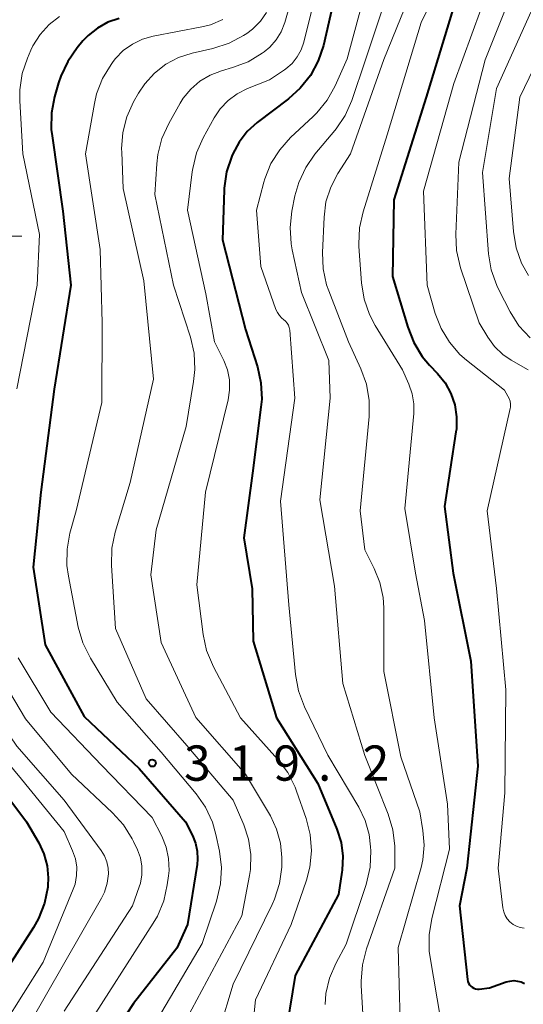
# Model space of a CAD drawing. Units: metres. Extents: x -72000 to -70000, y 24000 to 25500.
# Drawn here: x -71670 to -71616, y 24505 to 24609 of the extents above; entities that cross this region are included whole.
import ezdxf

# ---------------------------------------------------------------- set-up
doc = ezdxf.new("R2010")
doc.units = ezdxf.units.M
for name, color, linetype, lineweight in [('633200_針葉樹林', 7, 'Continuous', 13), ('710100_等高線(計曲線)', 7, 'Continuous', 40), ('710200_等高線(主曲線)', 7, 'Continuous', 13), ('731200_図化機測定による標高点', 7, 'Continuous', 40)]:
    doc.layers.add(name, color=color, linetype=linetype, lineweight=lineweight)
doc.styles.add('Style-WORKING', font='MS Gothic.ttf')

msp = doc.modelspace()

# ---------------------------------------------------------------- linework, layer by layer
at = {"layer": '633200_針葉樹林', "linetype": 'Continuous', "lineweight": 13}
msp.add_line((-71671.59, 24586.22), (-71669.51, 24586.22), dxfattribs=at)
at = {"layer": '710100_等高線(計曲線)', "linetype": 'Continuous', "lineweight": 40, "flags": 128}
for points, elevation in [([(-71623, 24612.45), (-71626.48, 24601), (-71629.92, 24590.08), (-71630.07, 24581.93), (-71628.45, 24576.53), (-71627.81, 24574.91), (-71626.89, 24573.43), (-71626.11, 24572.5), (-71625.26, 24571.62), (-71624.46, 24570.62), (-71623.85, 24569.49), (-71623.43, 24568.27), (-71623.24, 24567), (-71623.27, 24565.71), (-71623.31, 24565.42), (-71624.52, 24557.48), (-71623.62, 24550.38), (-71621.73, 24541), (-71621, 24529.85), (-71622.15, 24519), (-71622.93, 24515), (-71622.08, 24507.14), (-71622.04, 24506.95), (-71621.97, 24506.77), (-71621.87, 24506.6)], 300), ([(-71636.37, 24611), (-71637.42, 24606.52), (-71637.97, 24604.86), (-71638.79, 24603.33), (-71639.87, 24601.96), (-71641.13, 24600.82), (-71644.45, 24598.31), (-71645.51, 24597.35), (-71646.39, 24596.22), (-71647.04, 24595), (-71647.16, 24594.73), (-71647.71, 24593.07), (-71647.96, 24591.35), (-71647.97, 24591.12), (-71648.15, 24585.85), (-71645.69, 24576.31), (-71644.43, 24572.32), (-71644.06, 24570.62), (-71643.98, 24568.88), (-71644.06, 24568.05), (-71644.96, 24561), (-71645.88, 24554.12), (-71645, 24548.7), (-71644.87, 24543.13), (-71642.41, 24535), (-71638.01, 24527.99), (-71635.99, 24523.15), (-71635.54, 24521.74), (-71635.35, 24520.27), (-71635.41, 24518.79), (-71635.44, 24518.56), (-71635.81, 24516.19), (-71640.41, 24507.59), (-71641.6, 24500.4)], 310), ([(-71659.15, 24609.39), (-71660.35, 24608.98), (-71661.46, 24608.37), (-71662.45, 24607.58), (-71663, 24606.99), (-71663.62, 24606.25), (-71664.62, 24604.82), (-71665.36, 24603.24), (-71665.58, 24602.54), (-71666.01, 24601.04), (-71666.33, 24599.33), (-71666.36, 24597.59), (-71666.28, 24596.9), (-71665.13, 24588.87), (-71664.3, 24581), (-71666.04, 24569.96), (-71667.47, 24559), (-71668.28, 24551), (-71667, 24542.74), (-71662.88, 24535.12), (-71657, 24529.6), (-71652.09, 24523.91), (-71651.34, 24522.46), (-71651.01, 24521.65), (-71650.83, 24520.8), (-71650.8, 24519.94), (-71650.85, 24519.38), (-71651.89, 24513), (-71653, 24510.5), (-71657.63, 24504.59), (-71658.37, 24503.46)], 320), ([(-71673.75, 24530.25), (-71669, 24523.91), (-71667.7, 24521.68), (-71667.14, 24520.51), (-71666.8, 24519.26), (-71666.68, 24517.97), (-71666.72, 24517.1), (-71666.74, 24516.97), (-71667.08, 24515.26), (-71667.72, 24513.64), (-71668.27, 24512.67), (-71674.49, 24503)], 330), ([(-71621.87, 24506.6), (-71621.74, 24506.45), (-71621.59, 24506.33), (-71621.41, 24506.23), (-71621.23, 24506.17), (-71621.03, 24506.14), (-71620.86, 24506.14), (-71619.75, 24506.25), (-71617.96, 24506.89), (-71617.57, 24506.99), (-71617.17, 24507.03), (-71616.77, 24506.99), (-71616.39, 24506.89), (-71616.02, 24506.72)], 300)]:
    msp.add_lwpolyline(points, dxfattribs=dict(at, elevation=elevation))
at = {"layer": '710200_等高線(主曲線)', "linetype": 'Continuous', "lineweight": 13, "flags": 128}
for points, elevation in [([(-71615.18, 24641.15), (-71619.36, 24632.64), (-71623.32, 24625), (-71629, 24616.81), (-71632.93, 24605), (-71634.4, 24600.67), (-71635.1, 24599.08), (-71636.07, 24597.63), (-71636.2, 24597.47), (-71638.31, 24594.95), (-71639.3, 24593.52), (-71640.04, 24591.94), (-71640.44, 24590.5), (-71640.77, 24588.87), (-71640.96, 24587.14), (-71640.85, 24585.4), (-71640.74, 24584.76), (-71639.75, 24580.25)], 306), ([(-71613, 24638.69), (-71619, 24628.09), (-71626.13, 24617), (-71631, 24605.02), (-71634.53, 24595), (-71635.88, 24592.88), (-71636.64, 24591.43), (-71637.14, 24589.87), (-71637.35, 24588.25), (-71637.52, 24584.5), (-71637.45, 24582.76), (-71637.08, 24581.05)], 304), ([(-71615.11, 24630.89), (-71622.05, 24619), (-71627.03, 24608.97), (-71630.62, 24597), (-71633.2, 24588.81), (-71633.57, 24587.11), (-71633.65, 24585.37), (-71633.63, 24585.11), (-71633.36, 24581.25), (-71633.08, 24579.53), (-71632.52, 24577.88), (-71631.91, 24576.73), (-71629, 24571.99), (-71628.33, 24570.49), (-71627.98, 24569.46), (-71627.8, 24568.39)], 302), ([(-71611, 24623.64), (-71617.03, 24613), (-71620.19, 24605), (-71623, 24594.1), (-71623.33, 24586.44), (-71623.25, 24584.7), (-71622.82, 24582.84), (-71620.86, 24577), (-71619.93, 24575.47), (-71619.21, 24574.49), (-71618.34, 24573.65), (-71617.45, 24573.04), (-71615.62, 24572)], 296), ([(-71632.2, 24615.1), (-71634.9, 24605.1), (-71636.17, 24602.23), (-71637.01, 24600.7), (-71638.1, 24599.34), (-71638.5, 24598.95), (-71640.9, 24596.72), (-71642.06, 24595.42), (-71642.99, 24593.94), (-71643.64, 24592.33), (-71643.74, 24591.98), (-71644.53, 24589), (-71644.06, 24583), (-71642.47, 24578.44), (-71642.31, 24578.09), (-71642.09, 24577.77), (-71641.82, 24577.49), (-71641.65, 24577.35), (-71641.44, 24577.18), (-71641.27, 24576.98), (-71641.14, 24576.75), (-71641.05, 24576.5), (-71641, 24576.23), (-71640.44, 24569), (-71641.97, 24558.03), (-71641.09, 24547), (-71640.38, 24539.58), (-71640.06, 24537.86), (-71639.43, 24536.17), (-71636.93, 24531), (-71633.63, 24525.47), (-71632.96, 24524.07), (-71632.54, 24522.58), (-71632.39, 24521.26), (-71632.37, 24520.83), (-71632.45, 24519.09), (-71632.88, 24517.26), (-71635, 24510.91), (-71636.09, 24508.86)], 308), ([(-71637.5, 24614.9), (-71639.48, 24606.88), (-71639.77, 24606.05), (-71640.19, 24605.29), (-71640.74, 24604.6), (-71641.4, 24604.03), (-71641.55, 24603.92), (-71643.16, 24602.84), (-71645.49, 24601.92), (-71646.58, 24601.38), (-71647.55, 24600.66), (-71648.39, 24599.78), (-71649.04, 24598.8), (-71650.2, 24596.69), (-71650.91, 24595.1), (-71651.32, 24593.41), (-71651.37, 24593.08), (-71651.87, 24589), (-71649.92, 24580.08), (-71649, 24575), (-71648.01, 24572.99), (-71647.62, 24571.99), (-71647.41, 24570.94), (-71647.39, 24569.86), (-71647.56, 24568.8), (-71649.96, 24559), (-71650.88, 24549.12), (-71650.21, 24543.84), (-71649.84, 24542.14), (-71649.11, 24540.41), (-71646.23, 24535), (-71642.26, 24530.56), (-71641.21, 24529.17), (-71640.42, 24527.61), (-71640.26, 24527.19), (-71639.24, 24524.27), (-71638.82, 24522.58), (-71638.69, 24520.84), (-71638.86, 24519.11), (-71639.23, 24517.73), (-71640.85, 24513), (-71644.63, 24505), (-71645.5, 24496.5)], 312), ([(-71640.09, 24613.91), (-71641.53, 24608.94), (-71641.9, 24607.98), (-71642.43, 24607.11), (-71643.11, 24606.34), (-71643.73, 24605.82), (-71643.93, 24605.68), (-71645.42, 24604.78), (-71647.07, 24604.16), (-71648.26, 24603.82), (-71649.45, 24603.37), (-71650.55, 24602.71), (-71651.51, 24601.88), (-71652.32, 24600.89), (-71652.64, 24600.38), (-71653.87, 24598.2), (-71654.59, 24596.61), (-71655.03, 24594.93), (-71655.14, 24593.91), (-71655.35, 24590.65), (-71653.35, 24581), (-71651.57, 24575.49)], 314), ([(-71619.71, 24613), (-71623.54, 24602.46), (-71626.75, 24591), (-71626.38, 24581), (-71625.52, 24578), (-71624.9, 24576.41), (-71624.01, 24574.94), (-71622.89, 24573.65), (-71622.2, 24573.05), (-71618.16, 24569.84), (-71617.78, 24569.22), (-71617.64, 24568.95), (-71617.54, 24568.66), (-71617.51, 24568.36), (-71617.52, 24568.05), (-71617.55, 24567.9), (-71619.98, 24557), (-71619, 24548.73), (-71618.02, 24537.98), (-71618.12, 24527), (-71618.82, 24519), (-71618.32, 24514.76), (-71618.23, 24514.34), (-71618.08, 24513.95), (-71617.86, 24513.59), (-71617.57, 24513.27), (-71617.24, 24513.01), (-71616.87, 24512.81), (-71616.47, 24512.68), (-71616.05, 24512.62)], 298), ([(-71614.03, 24613), (-71619, 24601.92), (-71620.49, 24593), (-71619.84, 24584.35), (-71619.55, 24582.63), (-71618.98, 24580.98), (-71618.75, 24580.51), (-71617.54, 24578.18), (-71616.61, 24576.7), (-71615.43, 24575.42)], 294), ([(-71643.46, 24610.03), (-71644.12, 24609.08), (-71644.94, 24608.26), (-71645.57, 24607.79), (-71645.91, 24607.57), (-71647.45, 24606.74), (-71649.19, 24606.18), (-71651.36, 24605.69), (-71652.82, 24605.22), (-71654.18, 24604.51), (-71655.39, 24603.57), (-71656.42, 24602.44), (-71657.09, 24601.43), (-71657.6, 24600.52), (-71658.32, 24598.93), (-71658.75, 24597.24), (-71658.88, 24595.5), (-71658.87, 24595.17), (-71658.7, 24591.3), (-71656.53, 24581.47), (-71655.48, 24571), (-71657.98, 24560.02), (-71659.56, 24554.73), (-71659.92, 24553.02), (-71659.96, 24551.2), (-71659.52, 24544.48), (-71656.28, 24537), (-71651.94, 24532.06), (-71647, 24526.22), (-71645.88, 24523.61), (-71645.37, 24522.07), (-71645.13, 24520.46), (-71645.18, 24518.84), (-71645.28, 24518.21), (-71646.08, 24513.92), (-71651.96, 24503)], 316), ([(-71665.48, 24609.6), (-71666.6, 24608.74), (-71667.56, 24607.69)], 322), ([(-71648.1, 24609.26), (-71649.44, 24608.72), (-71650.34, 24608.49), (-71655.52, 24607.51), (-71656.67, 24607.18), (-71657.74, 24606.66), (-71658.71, 24605.96), (-71659.55, 24605.11), (-71659.77, 24604.81), (-71660.01, 24604.5), (-71660.91, 24603.01), (-71661.54, 24601.38), (-71661.78, 24600.35), (-71662.73, 24595), (-71661.18, 24584.82), (-71660.96, 24577), (-71661, 24568.53), (-71663.73, 24557), (-71664.38, 24554.64), (-71664.69, 24552.92), (-71664.7, 24551.18), (-71664.55, 24550.07), (-71663.49, 24544.62), (-71663.01, 24542.95), (-71662.2, 24541.32), (-71659.35, 24536.65), (-71654.66, 24531.34), (-71650.96, 24526.91), (-71649.96, 24525.48), (-71649.23, 24523.9), (-71648.85, 24522.56), (-71648.47, 24520.79), (-71648.26, 24519.06), (-71648.36, 24517.32), (-71648.8, 24515.49), (-71650.33, 24511), (-71655.07, 24502.93)], 318), ([(-71613, 24608.29), (-71616.52, 24601), (-71617.65, 24592.35), (-71617.2, 24586.71), (-71616.91, 24584.99), (-71616.33, 24583.35), (-71615.61, 24582.04)], 292), ([(-71667.56, 24607.69), (-71668.31, 24606.49), (-71668.55, 24606), (-71668.9, 24605.17), (-71669.46, 24603.52), (-71669.71, 24601.8), (-71669.72, 24600.63), (-71669.4, 24595), (-71667.61, 24586.39), (-71667.87, 24581), (-71670.03, 24569.97)], 322), ([(-71637.08, 24581.05), (-71636.85, 24580.4), (-71634.74, 24575), (-71633.42, 24572.12), (-71632.84, 24570.47), (-71632.55, 24568.75), (-71632.56, 24567.03), (-71633.51, 24557), (-71633, 24552.87), (-71632, 24550.89), (-71631.4, 24549.38), (-71631.06, 24547.79), (-71631, 24546.69), (-71631, 24539.9), (-71629.17, 24530.83), (-71627.15, 24525), (-71626.82, 24523), (-71626.69, 24521.44), (-71626.84, 24519.87), (-71627.03, 24519.05), (-71629.45, 24510.55), (-71629.24, 24502.76)], 304), ([(-71639.75, 24580.25), (-71636.84, 24573), (-71636.69, 24569), (-71637.81, 24558.19), (-71636.24, 24549), (-71635.36, 24538.64), (-71633, 24530.97), (-71630.52, 24524.74), (-71630.02, 24523.07), (-71629.82, 24521.34), (-71629.82, 24521.13), (-71629.8, 24519), (-71632.83, 24510.4), (-71633.26, 24508.71), (-71633.39, 24506.97), (-71633.38, 24506.5), (-71633, 24499.93)], 306), ([(-71676.97, 24577), (-71678.92, 24565.08), (-71679.7, 24557), (-71677.86, 24548.14), (-71675, 24539.26), (-71670.04, 24531.96), (-71665, 24526.22), (-71661.05, 24520.89), (-71660.69, 24520.31), (-71660.44, 24519.67), (-71660.31, 24519), (-71660.29, 24518.39), (-71660.41, 24517.4), (-71660.71, 24516.45), (-71661.03, 24515.79), (-71667, 24505.35), (-71672.45, 24495.9)], 326), ([(-71651.57, 24575.49), (-71651.18, 24573.79), (-71651.1, 24572.05), (-71651.23, 24570.77), (-71652.03, 24565.97), (-71655.21, 24555), (-71655.79, 24550.21), (-71654.68, 24543), (-71650.97, 24535.03), (-71645.7, 24529), (-71643.06, 24524.56), (-71642.39, 24523.16), (-71641.97, 24521.67), (-71641.82, 24520.12), (-71641.83, 24519.64), (-71641.85, 24519.09), (-71642.08, 24517.36), (-71642.6, 24515.7), (-71642.86, 24515.12), (-71647, 24506.66), (-71649.94, 24497)], 314), ([(-71627.8, 24568.39), (-71627.81, 24567.37), (-71628.75, 24557.25), (-71627.61, 24550.39), (-71626.65, 24545.35), (-71625.62, 24535), (-71624.2, 24525.8), (-71624, 24521), (-71625.88, 24513.64), (-71626.17, 24511.92), (-71626.15, 24510.18), (-71626.06, 24509.5), (-71624.97, 24503)], 302), ([(-71675.64, 24561), (-71675.32, 24550.68), (-71673, 24541.4), (-71669.11, 24534.89), (-71664.23, 24529), (-71659.84, 24524.89), (-71658.68, 24523.59), (-71657.76, 24522.11), (-71657.61, 24521.82), (-71657.2, 24520.93), (-71656.89, 24520.08), (-71656.74, 24519.2), (-71656.74, 24518.3), (-71656.89, 24517.41), (-71657.02, 24517), (-71657.74, 24515), (-71665, 24503.77)], 324), ([(-71669.89, 24541.37), (-71666.42, 24535.58), (-71661, 24529.93), (-71655.63, 24524.37), (-71654.61, 24522.39), (-71654.14, 24521.23), (-71653.88, 24520.01), (-71653.84, 24518.76), (-71653.89, 24518.19), (-71654.02, 24517.21), (-71654.4, 24515.51), (-71655.07, 24513.9), (-71655.52, 24513.13), (-71663, 24501.46)], 322), ([(-71674.99, 24535.01), (-71669.53, 24528.47), (-71665, 24522.88), (-71664.09, 24520.85), (-71663.8, 24519.99), (-71663.65, 24519.1), (-71663.67, 24518.2), (-71663.84, 24517.31), (-71664.03, 24516.76), (-71667.23, 24509), (-71673.53, 24499)], 328), ([(-71636.09, 24508.86), (-71636.76, 24507.31), (-71637.14, 24505.67), (-71637.23, 24504.49)], 308)]:
    msp.add_lwpolyline(points, dxfattribs=dict(at, elevation=elevation))
at = {"layer": '731200_図化機測定による標高点', "linetype": 'Continuous', "lineweight": 40}
msp.add_circle((-71655.62, 24530.17, 319.16), 0.375, dxfattribs=at)

# ---------------------------------------------------------------- texts
at = {"layer": '731200_図化機測定による標高点', "linetype": 'Continuous', "lineweight": 40, "style": 'Style-WORKING'}
for s, p in [('3', (-71652.24, 24528.3, -10)), ('1', (-71647.49, 24528.3, -10)), ('9', (-71642.74, 24528.3, -10)), ('2', (-71633.24, 24528.3, -10)), ('.', (-71637.99, 24528.3, -10))]:
    msp.add_text(s, height=3.75, dxfattribs=at).set_placement(p)

doc.saveas('drawing.dxf')
